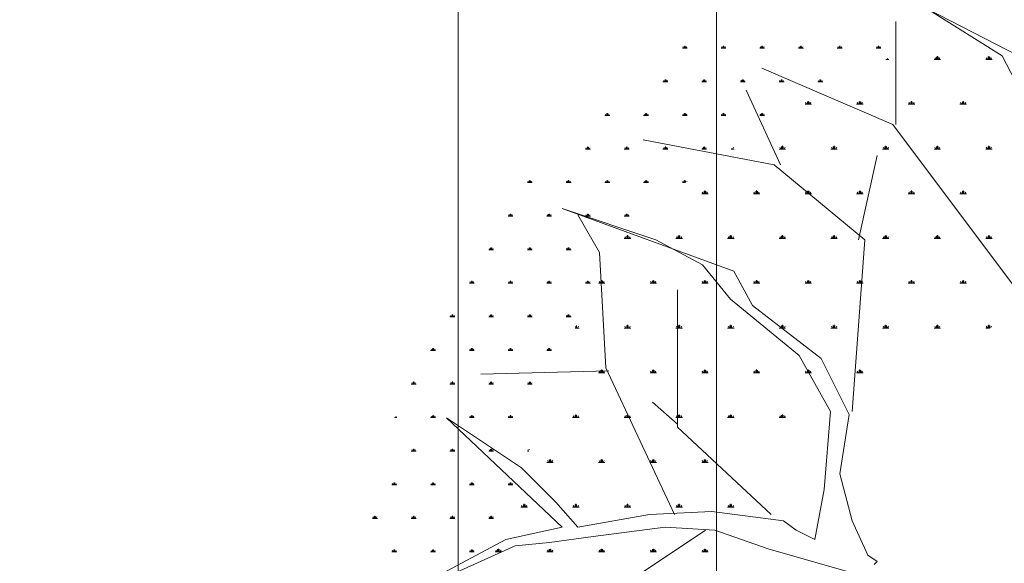
# Model space of a CAD drawing. Units: millimetres. Extents: x 2641 to 3372, y 920 to 1863.
# Drawn here: x 2661 to 2662, y 963 to 963 of the extents above; entities that cross this region are included whole.
import ezdxf

# ---------------------------------------------------------------- set-up
doc = ezdxf.new("R2010")
doc.units = ezdxf.units.MM
doc.layers.add('COTAS', color=115, linetype='Continuous', lineweight=5)
doc.layers.add('muebles', color=140, linetype='Continuous', lineweight=15)
doc.styles.add('Estilo2', font='supef___.ttf', dxfattribs={"height": 0.1})
doc.dimstyles.new('Copia de cel1', dxfattribs={"dimtxt": 0.1, "dimasz": 0.1, "dimexe": 0, "dimexo": 0, "dimgap": 0.05, "dimtad": 1, "dimtxsty": 'Estilo2', "dimblk": 'OBLIQUE', "dimcen": 0, "dimclrd": 256, "dimclre": 256, "dimclrt": 256, "dimadec": 0, "dimazin": 0, "dimtfac": 1, "dimtmove": 0, "dimatfit": 3, "dimfxl": 1, "dimlwd": -1, "dimlwe": -1, "dimarcsym": 1})

# ---------------------------------------------------------------- blocks, each defined once
blk = doc.blocks.new('*X25')
at = {"color": 0}
for p, q in [((-0.15739, 0.48497), (-0.155, 0.48497)), ((-0.15687, 0.48497), (-0.15687, 0.48521)), ((-0.15625, 0.48497), (-0.15585, 0.48567)), ((-0.12, 0.48497), (-0.115, 0.48497)), ((-0.11875, 0.48497), (-0.11955, 0.48636)), ((-0.11812, 0.48497), (-0.11812, 0.48697)), ((-0.1175, 0.48497), (-0.1175, 0.48747)), ((-0.11688, 0.48497), (-0.11688, 0.48697)), ((-0.11625, 0.48497), (-0.11545, 0.48636)), ((-0.08, 0.48497), (-0.075, 0.48497)), ((-0.07875, 0.48497), (-0.07955, 0.48636)), ((-0.07812, 0.48497), (-0.07812, 0.48697)), ((-0.0775, 0.48497), (-0.0775, 0.48747)), ((-0.07687, 0.48497), (-0.07687, 0.48697)), ((-0.07625, 0.48497), (-0.07545, 0.48636)), ((-0.22, 0.45033), (-0.215, 0.45033)), ((-0.21875, 0.45033), (-0.21955, 0.45172)), ((-0.21813, 0.45033), (-0.21813, 0.45233)), ((-0.2175, 0.45033), (-0.2175, 0.45283)), ((-0.21688, 0.45033), (-0.21688, 0.45233)), ((-0.21625, 0.45033), (-0.21545, 0.45172)), ((-0.18, 0.45033), (-0.175, 0.45033)), ((-0.17875, 0.45033), (-0.17955, 0.45172)), ((-0.17813, 0.45033), (-0.17813, 0.45233)), ((-0.1775, 0.45033), (-0.1775, 0.45283)), ((-0.17688, 0.45033), (-0.17688, 0.45233)), ((-0.17625, 0.45033), (-0.17545, 0.45172)), ((-0.14, 0.45033), (-0.135, 0.45033)), ((-0.13875, 0.45033), (-0.13955, 0.45172)), ((-0.13812, 0.45033), (-0.13812, 0.45233)), ((-0.1375, 0.45033), (-0.1375, 0.45283)), ((-0.13687, 0.45033), (-0.13687, 0.45233)), ((-0.13625, 0.45033), (-0.13545, 0.45172)), ((-0.1, 0.45033), (-0.095, 0.45033)), ((-0.09875, 0.45033), (-0.09955, 0.45172)), ((-0.09813, 0.45033), (-0.09813, 0.45233)), ((-0.0975, 0.45033), (-0.0975, 0.45283)), ((-0.09688, 0.45033), (-0.09688, 0.45233)), ((-0.09625, 0.45033), (-0.09545, 0.45172)), ((-0.27731, 0.41569), (-0.275, 0.41569)), ((-0.27687, 0.41569), (-0.27687, 0.41601)), ((-0.27625, 0.41569), (-0.27548, 0.41703)), ((-0.24, 0.41569), (-0.235, 0.41569)), ((-0.23875, 0.41569), (-0.23955, 0.41708)), ((-0.23813, 0.41569), (-0.23813, 0.41769)), ((-0.2375, 0.41569), (-0.2375, 0.41819)), ((-0.23688, 0.41569), (-0.23688, 0.41769)), ((-0.23625, 0.41569), (-0.23545, 0.41708)), ((-0.2, 0.41569), (-0.195, 0.41569)), ((-0.19875, 0.41569), (-0.19955, 0.41708)), ((-0.19812, 0.41569), (-0.19812, 0.41769)), ((-0.1975, 0.41569), (-0.1975, 0.41819)), ((-0.19687, 0.41569), (-0.19687, 0.41769)), ((-0.19625, 0.41569), (-0.19545, 0.41708)), ((-0.16, 0.41569), (-0.155, 0.41569)), ((-0.15875, 0.41569), (-0.15955, 0.41708)), ((-0.15812, 0.41569), (-0.15812, 0.41769)), ((-0.1575, 0.41569), (-0.1575, 0.41819)), ((-0.15687, 0.41569), (-0.15687, 0.41769)), ((-0.15625, 0.41569), (-0.15545, 0.41708)), ((-0.12, 0.41569), (-0.115, 0.41569)), ((-0.11875, 0.41569), (-0.11955, 0.41708)), ((-0.11812, 0.41569), (-0.11812, 0.41769)), ((-0.1175, 0.41569), (-0.1175, 0.41819)), ((-0.11688, 0.41569), (-0.11688, 0.41769)), ((-0.11625, 0.41569), (-0.11545, 0.41708)), ((-0.08, 0.41569), (-0.075, 0.41569)), ((-0.07875, 0.41569), (-0.07955, 0.41708)), ((-0.07812, 0.41569), (-0.07812, 0.41769)), ((-0.0775, 0.41569), (-0.0775, 0.41819)), ((-0.07687, 0.41569), (-0.07687, 0.41769)), ((-0.07625, 0.41569), (-0.07545, 0.41708)), ((-0.29875, 0.38105), (-0.29955, 0.38244)), ((-0.29812, 0.38105), (-0.29812, 0.38305)), ((-0.2975, 0.38105), (-0.2975, 0.38355)), ((-0.29688, 0.38105), (-0.29688, 0.38305)), ((-0.29625, 0.38105), (-0.29545, 0.38244)), ((-0.25875, 0.38105), (-0.25955, 0.38244)), ((-0.25812, 0.38105), (-0.25812, 0.38305)), ((-0.2575, 0.38105), (-0.2575, 0.38355)), ((-0.25688, 0.38105), (-0.25688, 0.38305)), ((-0.25625, 0.38105), (-0.25545, 0.38244)), ((-0.21875, 0.38105), (-0.21955, 0.38244)), ((-0.21813, 0.38105), (-0.21813, 0.38305)), ((-0.2175, 0.38105), (-0.2175, 0.38355)), ((-0.21688, 0.38105), (-0.21688, 0.38305)), ((-0.21625, 0.38105), (-0.21545, 0.38244)), ((-0.17875, 0.38105), (-0.17955, 0.38244)), ((-0.17813, 0.38105), (-0.17813, 0.38305)), ((-0.1775, 0.38105), (-0.1775, 0.38355)), ((-0.17688, 0.38105), (-0.17688, 0.38305)), ((-0.17625, 0.38105), (-0.17545, 0.38244)), ((-0.13875, 0.38105), (-0.13955, 0.38244)), ((-0.13812, 0.38105), (-0.13812, 0.38305)), ((-0.1375, 0.38105), (-0.1375, 0.38355)), ((-0.13687, 0.38105), (-0.13687, 0.38305)), ((-0.13625, 0.38105), (-0.13545, 0.38244)), ((-0.09875, 0.38105), (-0.09955, 0.38244)), ((-0.09813, 0.38105), (-0.09813, 0.38305)), ((-0.0975, 0.38105), (-0.0975, 0.38355)), ((-0.09688, 0.38105), (-0.09688, 0.38305)), ((-0.09625, 0.38105), (-0.09545, 0.38244)), ((-0.3, 0.38105), (-0.295, 0.38105)), ((-0.26, 0.38105), (-0.255, 0.38105)), ((-0.22, 0.38105), (-0.215, 0.38105)), ((-0.18, 0.38105), (-0.175, 0.38105)), ((-0.14, 0.38105), (-0.135, 0.38105)), ((-0.1, 0.38105), (-0.095, 0.38105)), ((-0.36, 0.34641), (-0.355, 0.34641)), ((-0.35875, 0.34641), (-0.35955, 0.3478)), ((-0.35813, 0.34641), (-0.35813, 0.34841)), ((-0.3575, 0.34641), (-0.3575, 0.34891)), ((-0.35687, 0.34641), (-0.35687, 0.34841)), ((-0.35625, 0.34641), (-0.35545, 0.3478)), ((-0.32, 0.34641), (-0.315, 0.34641)), ((-0.31875, 0.34641), (-0.31955, 0.3478)), ((-0.31812, 0.34641), (-0.31812, 0.34841)), ((-0.3175, 0.34641), (-0.3175, 0.34891)), ((-0.31688, 0.34641), (-0.31688, 0.34841)), ((-0.31625, 0.34641), (-0.31545, 0.3478)), ((-0.28, 0.34641), (-0.275, 0.34641)), ((-0.27875, 0.34641), (-0.27955, 0.3478)), ((-0.27813, 0.34641), (-0.27813, 0.34841)), ((-0.2775, 0.34641), (-0.2775, 0.34891)), ((-0.27687, 0.34641), (-0.27687, 0.34841)), ((-0.27625, 0.34641), (-0.27545, 0.3478)), ((-0.24, 0.34641), (-0.235, 0.34641)), ((-0.23875, 0.34641), (-0.23955, 0.3478)), ((-0.23813, 0.34641), (-0.23813, 0.34841)), ((-0.2375, 0.34641), (-0.2375, 0.34891)), ((-0.23688, 0.34641), (-0.23688, 0.34841)), ((-0.23625, 0.34641), (-0.23545, 0.3478)), ((-0.2, 0.34641), (-0.195, 0.34641)), ((-0.19875, 0.34641), (-0.19955, 0.3478)), ((-0.19812, 0.34641), (-0.19812, 0.34841)), ((-0.1975, 0.34641), (-0.1975, 0.34891)), ((-0.19687, 0.34641), (-0.19687, 0.34841)), ((-0.19625, 0.34641), (-0.19545, 0.3478)), ((-0.16, 0.34641), (-0.155, 0.34641)), ((-0.15875, 0.34641), (-0.15955, 0.3478)), ((-0.15812, 0.34641), (-0.15812, 0.34841)), ((-0.1575, 0.34641), (-0.1575, 0.34891)), ((-0.15687, 0.34641), (-0.15687, 0.34841)), ((-0.15625, 0.34641), (-0.15545, 0.3478)), ((-0.12, 0.34641), (-0.115, 0.34641)), ((-0.11875, 0.34641), (-0.11955, 0.3478)), ((-0.11812, 0.34641), (-0.11812, 0.34841)), ((-0.1175, 0.34641), (-0.1175, 0.34891)), ((-0.11688, 0.34641), (-0.11688, 0.34841)), ((-0.11625, 0.34641), (-0.11545, 0.3478)), ((-0.08, 0.34641), (-0.075, 0.34641)), ((-0.07875, 0.34641), (-0.07955, 0.3478)), ((-0.07812, 0.34641), (-0.07812, 0.34841)), ((-0.0775, 0.34641), (-0.0775, 0.34891)), ((-0.07687, 0.34641), (-0.07687, 0.34841)), ((-0.07625, 0.34641), (-0.07545, 0.3478)), ((-0.37875, 0.31177), (-0.37955, 0.31315)), ((-0.37812, 0.31177), (-0.37812, 0.31377)), ((-0.3775, 0.31177), (-0.3775, 0.31427)), ((-0.37688, 0.31177), (-0.37688, 0.31377)), ((-0.37625, 0.31177), (-0.37545, 0.31315)), ((-0.33875, 0.31177), (-0.33955, 0.31315)), ((-0.33813, 0.31177), (-0.33813, 0.31377)), ((-0.3375, 0.31177), (-0.3375, 0.31427)), ((-0.33687, 0.31177), (-0.33687, 0.31377)), ((-0.33625, 0.31177), (-0.33545, 0.31315)), ((-0.29875, 0.31177), (-0.29955, 0.31315)), ((-0.29812, 0.31177), (-0.29812, 0.31377)), ((-0.2975, 0.31177), (-0.2975, 0.31427)), ((-0.29688, 0.31177), (-0.29688, 0.31377)), ((-0.29625, 0.31177), (-0.29545, 0.31315)), ((-0.25875, 0.31177), (-0.25955, 0.31315)), ((-0.25812, 0.31177), (-0.25812, 0.31377)), ((-0.2575, 0.31177), (-0.2575, 0.31427)), ((-0.25688, 0.31177), (-0.25688, 0.31377)), ((-0.25625, 0.31177), (-0.25545, 0.31315)), ((-0.21875, 0.31177), (-0.21955, 0.31315)), ((-0.21813, 0.31177), (-0.21813, 0.31377)), ((-0.2175, 0.31177), (-0.2175, 0.31427)), ((-0.21688, 0.31177), (-0.21688, 0.31377)), ((-0.21625, 0.31177), (-0.21545, 0.31315)), ((-0.17875, 0.31177), (-0.17955, 0.31315)), ((-0.17813, 0.31177), (-0.17813, 0.31377)), ((-0.1775, 0.31177), (-0.1775, 0.31427)), ((-0.17688, 0.31177), (-0.17688, 0.31377)), ((-0.17625, 0.31177), (-0.17545, 0.31315)), ((-0.13875, 0.31177), (-0.13955, 0.31315)), ((-0.13812, 0.31177), (-0.13812, 0.31377)), ((-0.1375, 0.31177), (-0.1375, 0.31427)), ((-0.13687, 0.31177), (-0.13687, 0.31377)), ((-0.13625, 0.31177), (-0.13545, 0.31315)), ((-0.09875, 0.31177), (-0.09955, 0.31315)), ((-0.09813, 0.31177), (-0.09813, 0.31377)), ((-0.0975, 0.31177), (-0.0975, 0.31427)), ((-0.09688, 0.31177), (-0.09688, 0.31377)), ((-0.09625, 0.31177), (-0.09545, 0.31315)), ((-0.38, 0.31177), (-0.375, 0.31177)), ((-0.34, 0.31177), (-0.335, 0.31177)), ((-0.3, 0.31177), (-0.295, 0.31177)), ((-0.26, 0.31177), (-0.255, 0.31177)), ((-0.22, 0.31177), (-0.215, 0.31177)), ((-0.18, 0.31177), (-0.175, 0.31177)), ((-0.14, 0.31177), (-0.135, 0.31177)), ((-0.1, 0.31177), (-0.095, 0.31177)), ((-0.39811, 0.27713), (-0.395, 0.27713)), ((-0.3975, 0.27713), (-0.3975, 0.27874)), ((-0.39687, 0.27713), (-0.39687, 0.27913)), ((-0.39625, 0.27713), (-0.39545, 0.27851)), ((-0.36, 0.27713), (-0.355, 0.27713)), ((-0.35875, 0.27713), (-0.35955, 0.27851)), ((-0.35813, 0.27713), (-0.35813, 0.27913)), ((-0.3575, 0.27713), (-0.3575, 0.27963)), ((-0.35687, 0.27713), (-0.35687, 0.27913)), ((-0.35625, 0.27713), (-0.35545, 0.27851)), ((-0.32, 0.27713), (-0.315, 0.27713)), ((-0.31875, 0.27713), (-0.31955, 0.27851)), ((-0.31812, 0.27713), (-0.31812, 0.27913)), ((-0.3175, 0.27713), (-0.3175, 0.27963)), ((-0.31688, 0.27713), (-0.31688, 0.27913)), ((-0.31625, 0.27713), (-0.31545, 0.27851)), ((-0.28, 0.27713), (-0.275, 0.27713)), ((-0.27875, 0.27713), (-0.27955, 0.27851)), ((-0.27813, 0.27713), (-0.27813, 0.27913)), ((-0.2775, 0.27713), (-0.2775, 0.27963)), ((-0.27687, 0.27713), (-0.27687, 0.27913)), ((-0.27625, 0.27713), (-0.27545, 0.27851)), ((-0.24, 0.27713), (-0.235, 0.27713)), ((-0.23875, 0.27713), (-0.23955, 0.27851)), ((-0.23813, 0.27713), (-0.23813, 0.27913)), ((-0.2375, 0.27713), (-0.2375, 0.27963)), ((-0.23688, 0.27713), (-0.23688, 0.27913)), ((-0.23625, 0.27713), (-0.23545, 0.27851)), ((-0.2, 0.27713), (-0.195, 0.27713)), ((-0.19875, 0.27713), (-0.19955, 0.27851)), ((-0.19812, 0.27713), (-0.19812, 0.27913)), ((-0.1975, 0.27713), (-0.1975, 0.27963)), ((-0.19687, 0.27713), (-0.19687, 0.27913)), ((-0.19625, 0.27713), (-0.19545, 0.27851)), ((-0.16, 0.27713), (-0.155, 0.27713)), ((-0.15875, 0.27713), (-0.15955, 0.27851)), ((-0.15812, 0.27713), (-0.15812, 0.27913)), ((-0.1575, 0.27713), (-0.1575, 0.27963)), ((-0.15687, 0.27713), (-0.15687, 0.27913)), ((-0.15625, 0.27713), (-0.15545, 0.27851)), ((-0.12, 0.27713), (-0.115, 0.27713)), ((-0.11875, 0.27713), (-0.11955, 0.27851)), ((-0.11812, 0.27713), (-0.11812, 0.27913)), ((-0.1175, 0.27713), (-0.1175, 0.27963)), ((-0.11688, 0.27713), (-0.11688, 0.27913)), ((-0.11625, 0.27713), (-0.11545, 0.27851)), ((-0.08, 0.27713), (-0.07698, 0.27713)), ((-0.07875, 0.27713), (-0.07955, 0.27851)), ((-0.07812, 0.27713), (-0.07812, 0.27913)), ((-0.0775, 0.27713), (-0.0775, 0.27963)), ((-0.07687, 0.27718), (-0.07687, 0.27913)), ((-0.07597, 0.27761), (-0.07545, 0.27851)), ((-0.37812, 0.24249), (-0.37812, 0.24449)), ((-0.3775, 0.24249), (-0.3775, 0.24499)), ((-0.37688, 0.24249), (-0.37688, 0.24449)), ((-0.33813, 0.24249), (-0.33813, 0.24449)), ((-0.3375, 0.24249), (-0.3375, 0.24499)), ((-0.33687, 0.24249), (-0.33687, 0.24449)), ((-0.29812, 0.24249), (-0.29812, 0.24449)), ((-0.2975, 0.24249), (-0.2975, 0.24499)), ((-0.29688, 0.24249), (-0.29688, 0.24449)), ((-0.25812, 0.24249), (-0.25812, 0.24449)), ((-0.2575, 0.24249), (-0.2575, 0.24499)), ((-0.25688, 0.24249), (-0.25688, 0.24449)), ((-0.21813, 0.24249), (-0.21813, 0.24449)), ((-0.2175, 0.24249), (-0.2175, 0.24499)), ((-0.21688, 0.24249), (-0.21688, 0.24449)), ((-0.17813, 0.24249), (-0.17813, 0.24449)), ((-0.1775, 0.24249), (-0.1775, 0.24499)), ((-0.17688, 0.24249), (-0.17688, 0.24449)), ((-0.38, 0.24249), (-0.375, 0.24249)), ((-0.37875, 0.24249), (-0.37955, 0.24387)), ((-0.37625, 0.24249), (-0.37545, 0.24387)), ((-0.34, 0.24249), (-0.335, 0.24249)), ((-0.33875, 0.24249), (-0.33955, 0.24387)), ((-0.33625, 0.24249), (-0.33545, 0.24387)), ((-0.3, 0.24249), (-0.295, 0.24249)), ((-0.29875, 0.24249), (-0.29955, 0.24387)), ((-0.29625, 0.24249), (-0.29545, 0.24387)), ((-0.26, 0.24249), (-0.255, 0.24249)), ((-0.25875, 0.24249), (-0.25955, 0.24387)), ((-0.25625, 0.24249), (-0.25545, 0.24387)), ((-0.22, 0.24249), (-0.215, 0.24249)), ((-0.21875, 0.24249), (-0.21955, 0.24387)), ((-0.21625, 0.24249), (-0.21545, 0.24387)), ((-0.18, 0.24249), (-0.175, 0.24249)), ((-0.17875, 0.24249), (-0.17955, 0.24387)), ((-0.17625, 0.24249), (-0.17545, 0.24387)), ((-0.4, 0.20785), (-0.395, 0.20785)), ((-0.39875, 0.20785), (-0.39955, 0.20923)), ((-0.39813, 0.20785), (-0.39813, 0.20985)), ((-0.3975, 0.20785), (-0.3975, 0.21035)), ((-0.39687, 0.20785), (-0.39687, 0.20985)), ((-0.39625, 0.20785), (-0.39545, 0.20923)), ((-0.36, 0.20785), (-0.355, 0.20785)), ((-0.35875, 0.20785), (-0.35955, 0.20923)), ((-0.35813, 0.20785), (-0.35813, 0.20985)), ((-0.3575, 0.20785), (-0.3575, 0.21035)), ((-0.35687, 0.20785), (-0.35687, 0.20985)), ((-0.35625, 0.20785), (-0.35545, 0.20923)), ((-0.32, 0.20785), (-0.315, 0.20785)), ((-0.31875, 0.20785), (-0.31955, 0.20923)), ((-0.31812, 0.20785), (-0.31812, 0.20985)), ((-0.3175, 0.20785), (-0.3175, 0.21035)), ((-0.31688, 0.20785), (-0.31688, 0.20985)), ((-0.31625, 0.20785), (-0.31545, 0.20923)), ((-0.28, 0.20785), (-0.275, 0.20785)), ((-0.27875, 0.20785), (-0.27955, 0.20923)), ((-0.27813, 0.20785), (-0.27813, 0.20985)), ((-0.2775, 0.20785), (-0.2775, 0.21035)), ((-0.27687, 0.20785), (-0.27687, 0.20985)), ((-0.27625, 0.20785), (-0.27545, 0.20923)), ((-0.24, 0.20785), (-0.235, 0.20785)), ((-0.23875, 0.20785), (-0.23955, 0.20923)), ((-0.23813, 0.20785), (-0.23813, 0.20985)), ((-0.2375, 0.20785), (-0.2375, 0.21035)), ((-0.23688, 0.20785), (-0.23688, 0.20985)), ((-0.23625, 0.20785), (-0.23545, 0.20923)), ((-0.4175, 0.17321), (-0.4175, 0.17571)), ((-0.3775, 0.17321), (-0.3775, 0.17571)), ((-0.3375, 0.17321), (-0.3375, 0.17571)), ((-0.2975, 0.17321), (-0.2975, 0.17571)), ((-0.42, 0.17321), (-0.415, 0.17321)), ((-0.41875, 0.17321), (-0.41955, 0.17459)), ((-0.41813, 0.17321), (-0.41813, 0.17521)), ((-0.41687, 0.17321), (-0.41687, 0.17521)), ((-0.41625, 0.17321), (-0.41545, 0.17459)), ((-0.38, 0.17321), (-0.375, 0.17321)), ((-0.37875, 0.17321), (-0.37955, 0.17459)), ((-0.37812, 0.17321), (-0.37812, 0.17521)), ((-0.37688, 0.17321), (-0.37688, 0.17521)), ((-0.37625, 0.17321), (-0.37545, 0.17459)), ((-0.34, 0.17321), (-0.335, 0.17321)), ((-0.33875, 0.17321), (-0.33955, 0.17459)), ((-0.33813, 0.17321), (-0.33813, 0.17521)), ((-0.33687, 0.17321), (-0.33687, 0.17521)), ((-0.33625, 0.17321), (-0.33545, 0.17459)), ((-0.3, 0.17321), (-0.295, 0.17321)), ((-0.29875, 0.17321), (-0.29955, 0.17459)), ((-0.29812, 0.17321), (-0.29812, 0.17521)), ((-0.29688, 0.17321), (-0.29688, 0.17521)), ((-0.29625, 0.17321), (-0.29545, 0.17459)), ((-0.44, 0.13856), (-0.435, 0.13856)), ((-0.43875, 0.13856), (-0.43955, 0.13995)), ((-0.43812, 0.13856), (-0.43812, 0.14056)), ((-0.4375, 0.13856), (-0.4375, 0.14106)), ((-0.43688, 0.13856), (-0.43688, 0.14056)), ((-0.43625, 0.13856), (-0.43545, 0.13995)), ((-0.4, 0.13856), (-0.395, 0.13856)), ((-0.39875, 0.13856), (-0.39955, 0.13995)), ((-0.39813, 0.13856), (-0.39813, 0.14056)), ((-0.3975, 0.13856), (-0.3975, 0.14106)), ((-0.39687, 0.13856), (-0.39687, 0.14056)), ((-0.39625, 0.13856), (-0.39545, 0.13995)), ((-0.36, 0.13856), (-0.355, 0.13856)), ((-0.35875, 0.13856), (-0.35955, 0.13995)), ((-0.35813, 0.13856), (-0.35813, 0.14056)), ((-0.3575, 0.13856), (-0.3575, 0.14106)), ((-0.35687, 0.13856), (-0.35687, 0.14056)), ((-0.35625, 0.13856), (-0.35545, 0.13995)), ((-0.32, 0.13856), (-0.315, 0.13856)), ((-0.31875, 0.13856), (-0.31955, 0.13995)), ((-0.31812, 0.13856), (-0.31812, 0.14056)), ((-0.3175, 0.13856), (-0.3175, 0.14106)), ((-0.31688, 0.13856), (-0.31688, 0.14056)), ((-0.31625, 0.13856), (-0.31545, 0.13995)), ((-0.28, 0.13856), (-0.275, 0.13856)), ((-0.27875, 0.13856), (-0.27955, 0.13995)), ((-0.27813, 0.13856), (-0.27813, 0.14056)), ((-0.2775, 0.13856), (-0.2775, 0.14106)), ((-0.27687, 0.13856), (-0.27687, 0.14056)), ((-0.27625, 0.13856), (-0.27545, 0.13995)), ((-0.46, 0.10392), (-0.455, 0.10392)), ((-0.45875, 0.10392), (-0.45955, 0.10531)), ((-0.45813, 0.10392), (-0.45813, 0.10592)), ((-0.4575, 0.10392), (-0.4575, 0.10642)), ((-0.45687, 0.10392), (-0.45687, 0.10592)), ((-0.45625, 0.10392), (-0.45545, 0.10531)), ((-0.42, 0.10392), (-0.415, 0.10392)), ((-0.41875, 0.10392), (-0.41955, 0.10531)), ((-0.41813, 0.10392), (-0.41813, 0.10592)), ((-0.4175, 0.10392), (-0.4175, 0.10642)), ((-0.41687, 0.10392), (-0.41687, 0.10592)), ((-0.41625, 0.10392), (-0.41545, 0.10531)), ((-0.38, 0.10392), (-0.375, 0.10392)), ((-0.37875, 0.10392), (-0.37955, 0.10531)), ((-0.37812, 0.10392), (-0.37812, 0.10592)), ((-0.3775, 0.10392), (-0.3775, 0.10642)), ((-0.37688, 0.10392), (-0.37688, 0.10592)), ((-0.37625, 0.10392), (-0.37545, 0.10531)), ((-0.34, 0.10392), (-0.335, 0.10392)), ((-0.33875, 0.10392), (-0.33955, 0.10531)), ((-0.33813, 0.10392), (-0.33813, 0.10592)), ((-0.3375, 0.10392), (-0.3375, 0.10642)), ((-0.33687, 0.10392), (-0.33687, 0.10592)), ((-0.33625, 0.10392), (-0.33545, 0.10531)), ((-0.3, 0.10392), (-0.295, 0.10392)), ((-0.29875, 0.10392), (-0.29955, 0.10531)), ((-0.29812, 0.10392), (-0.29812, 0.10592)), ((-0.2975, 0.10392), (-0.2975, 0.10642)), ((-0.29688, 0.10392), (-0.29688, 0.10592)), ((-0.29625, 0.10392), (-0.29545, 0.10531))]:
    blk.add_line(p, q, dxfattribs=at)
blk = doc.blocks.new('*X26')
at = {"color": 0}
for p, q in [((-0.315, 0.49363), (-0.31125, 0.49363)), ((-0.31406, 0.49363), (-0.31466, 0.49467)), ((-0.31359, 0.49363), (-0.31359, 0.49513)), ((-0.31312, 0.49363), (-0.31312, 0.49551)), ((-0.31266, 0.49363), (-0.31266, 0.49513)), ((-0.31219, 0.49363), (-0.31159, 0.49467)), ((-0.285, 0.49363), (-0.28125, 0.49363)), ((-0.28406, 0.49363), (-0.28466, 0.49467)), ((-0.28359, 0.49363), (-0.28359, 0.49513)), ((-0.28313, 0.49363), (-0.28313, 0.49551)), ((-0.28266, 0.49363), (-0.28266, 0.49513)), ((-0.28219, 0.49363), (-0.28159, 0.49467)), ((-0.255, 0.49363), (-0.25125, 0.49363)), ((-0.25406, 0.49363), (-0.25466, 0.49467)), ((-0.25359, 0.49363), (-0.25359, 0.49513)), ((-0.25312, 0.49363), (-0.25312, 0.49551)), ((-0.25266, 0.49363), (-0.25266, 0.49513)), ((-0.25219, 0.49363), (-0.25159, 0.49467)), ((-0.225, 0.49363), (-0.22125, 0.49363)), ((-0.22406, 0.49363), (-0.22466, 0.49467)), ((-0.22359, 0.49363), (-0.22359, 0.49513)), ((-0.22312, 0.49363), (-0.22312, 0.49551)), ((-0.22266, 0.49363), (-0.22266, 0.49513)), ((-0.22219, 0.49363), (-0.22159, 0.49467)), ((-0.195, 0.49363), (-0.19125, 0.49363)), ((-0.19406, 0.49363), (-0.19466, 0.49467)), ((-0.19359, 0.49363), (-0.19359, 0.49513)), ((-0.19312, 0.49363), (-0.19312, 0.49551)), ((-0.19266, 0.49363), (-0.19266, 0.49513)), ((-0.19219, 0.49363), (-0.19159, 0.49467)), ((-0.165, 0.49363), (-0.16125, 0.49363)), ((-0.16406, 0.49363), (-0.16466, 0.49467)), ((-0.16359, 0.49363), (-0.16359, 0.49513)), ((-0.16312, 0.49363), (-0.16312, 0.49551)), ((-0.16266, 0.49363), (-0.16266, 0.49513)), ((-0.16219, 0.49363), (-0.16159, 0.49467)), ((-0.33, 0.46765), (-0.32625, 0.46765)), ((-0.32906, 0.46765), (-0.32966, 0.46869)), ((-0.32859, 0.46765), (-0.32859, 0.46915)), ((-0.32812, 0.46765), (-0.32812, 0.46953)), ((-0.32766, 0.46765), (-0.32766, 0.46915)), ((-0.32719, 0.46765), (-0.32659, 0.46869)), ((-0.3, 0.46765), (-0.29625, 0.46765)), ((-0.29906, 0.46765), (-0.29966, 0.46869)), ((-0.29859, 0.46765), (-0.29859, 0.46915)), ((-0.29812, 0.46765), (-0.29812, 0.46953)), ((-0.29766, 0.46765), (-0.29766, 0.46915)), ((-0.29719, 0.46765), (-0.29659, 0.46869)), ((-0.27, 0.46765), (-0.26625, 0.46765)), ((-0.26906, 0.46765), (-0.26966, 0.46869)), ((-0.26859, 0.46765), (-0.26859, 0.46915)), ((-0.26813, 0.46765), (-0.26813, 0.46953)), ((-0.26766, 0.46765), (-0.26766, 0.46915)), ((-0.26719, 0.46765), (-0.26659, 0.46869)), ((-0.24, 0.46765), (-0.23625, 0.46765)), ((-0.23906, 0.46765), (-0.23966, 0.46869)), ((-0.23859, 0.46765), (-0.23859, 0.46915)), ((-0.23813, 0.46765), (-0.23813, 0.46953)), ((-0.23766, 0.46765), (-0.23766, 0.46915)), ((-0.23719, 0.46765), (-0.23659, 0.46869)), ((-0.21, 0.46765), (-0.20625, 0.46765)), ((-0.20906, 0.46765), (-0.20966, 0.46869)), ((-0.20859, 0.46765), (-0.20859, 0.46915)), ((-0.20813, 0.46765), (-0.20813, 0.46953)), ((-0.20766, 0.46765), (-0.20766, 0.46915)), ((-0.20719, 0.46765), (-0.20659, 0.46869)), ((-0.37406, 0.44167), (-0.37466, 0.44271)), ((-0.37359, 0.44167), (-0.37359, 0.44317)), ((-0.37312, 0.44167), (-0.37312, 0.44355)), ((-0.37266, 0.44167), (-0.37266, 0.44317)), ((-0.37219, 0.44167), (-0.37159, 0.44271)), ((-0.34406, 0.44167), (-0.34466, 0.44271)), ((-0.34359, 0.44167), (-0.34359, 0.44317)), ((-0.34313, 0.44167), (-0.34313, 0.44355)), ((-0.34266, 0.44167), (-0.34266, 0.44317)), ((-0.34219, 0.44167), (-0.34159, 0.44271)), ((-0.31406, 0.44167), (-0.31466, 0.44271)), ((-0.31359, 0.44167), (-0.31359, 0.44317)), ((-0.31312, 0.44167), (-0.31312, 0.44355)), ((-0.31266, 0.44167), (-0.31266, 0.44317)), ((-0.31219, 0.44167), (-0.31159, 0.44271)), ((-0.28406, 0.44167), (-0.28466, 0.44271)), ((-0.28359, 0.44167), (-0.28359, 0.44317)), ((-0.28313, 0.44167), (-0.28313, 0.44355)), ((-0.28266, 0.44167), (-0.28266, 0.44317)), ((-0.28219, 0.44167), (-0.28159, 0.44271)), ((-0.25406, 0.44167), (-0.25466, 0.44271)), ((-0.25359, 0.44167), (-0.25359, 0.44317)), ((-0.25312, 0.44167), (-0.25312, 0.44355)), ((-0.25266, 0.44167), (-0.25266, 0.44317)), ((-0.25219, 0.44167), (-0.25159, 0.44271)), ((-0.375, 0.44167), (-0.37125, 0.44167)), ((-0.345, 0.44167), (-0.34125, 0.44167)), ((-0.315, 0.44167), (-0.31125, 0.44167)), ((-0.285, 0.44167), (-0.28125, 0.44167)), ((-0.255, 0.44167), (-0.25125, 0.44167)), ((-0.39, 0.41569), (-0.38625, 0.41569)), ((-0.38906, 0.41569), (-0.38966, 0.41673)), ((-0.38859, 0.41569), (-0.38859, 0.41719)), ((-0.38812, 0.41569), (-0.38812, 0.41757)), ((-0.38766, 0.41569), (-0.38766, 0.41719)), ((-0.38719, 0.41569), (-0.38659, 0.41673)), ((-0.36, 0.41569), (-0.35625, 0.41569)), ((-0.35906, 0.41569), (-0.35966, 0.41673)), ((-0.35859, 0.41569), (-0.35859, 0.41719)), ((-0.35813, 0.41569), (-0.35813, 0.41757)), ((-0.35766, 0.41569), (-0.35766, 0.41719)), ((-0.35719, 0.41569), (-0.35659, 0.41673)), ((-0.33, 0.41569), (-0.32625, 0.41569)), ((-0.32906, 0.41569), (-0.32966, 0.41673)), ((-0.32859, 0.41569), (-0.32859, 0.41719)), ((-0.32812, 0.41569), (-0.32812, 0.41757)), ((-0.32766, 0.41569), (-0.32766, 0.41719)), ((-0.32719, 0.41569), (-0.32659, 0.41673)), ((-0.3, 0.41569), (-0.29625, 0.41569)), ((-0.29906, 0.41569), (-0.29966, 0.41673)), ((-0.29859, 0.41569), (-0.29859, 0.41719)), ((-0.29812, 0.41569), (-0.29812, 0.41757)), ((-0.29766, 0.41569), (-0.29766, 0.41719)), ((-0.29719, 0.41569), (-0.29659, 0.41673)), ((-0.435, 0.38971), (-0.43125, 0.38971)), ((-0.43406, 0.38971), (-0.43466, 0.39075)), ((-0.43359, 0.38971), (-0.43359, 0.39121)), ((-0.43312, 0.38971), (-0.43312, 0.39159)), ((-0.43266, 0.38971), (-0.43266, 0.39121)), ((-0.43219, 0.38971), (-0.43159, 0.39075)), ((-0.405, 0.38971), (-0.40125, 0.38971)), ((-0.40406, 0.38971), (-0.40466, 0.39075)), ((-0.40359, 0.38971), (-0.40359, 0.39121)), ((-0.40313, 0.38971), (-0.40313, 0.39159)), ((-0.40266, 0.38971), (-0.40266, 0.39121)), ((-0.40219, 0.38971), (-0.40159, 0.39075)), ((-0.375, 0.38971), (-0.37125, 0.38971)), ((-0.37406, 0.38971), (-0.37466, 0.39075)), ((-0.37359, 0.38971), (-0.37359, 0.39121)), ((-0.37312, 0.38971), (-0.37312, 0.39159)), ((-0.37266, 0.38971), (-0.37266, 0.39121)), ((-0.37219, 0.38971), (-0.37159, 0.39075)), ((-0.345, 0.38971), (-0.34125, 0.38971)), ((-0.34406, 0.38971), (-0.34466, 0.39075)), ((-0.34359, 0.38971), (-0.34359, 0.39121)), ((-0.34313, 0.38971), (-0.34313, 0.39159)), ((-0.34266, 0.38971), (-0.34266, 0.39121)), ((-0.34219, 0.38971), (-0.34159, 0.39075)), ((-0.315, 0.38971), (-0.31294, 0.38971)), ((-0.31406, 0.38971), (-0.31466, 0.39075)), ((-0.31359, 0.38971), (-0.31359, 0.39121)), ((-0.31312, 0.38971), (-0.31312, 0.39159)), ((-0.31266, 0.38992), (-0.31266, 0.39121)), ((-0.31164, 0.39066), (-0.31159, 0.39075)), ((-0.45, 0.36373), (-0.44625, 0.36373)), ((-0.44906, 0.36373), (-0.44966, 0.36477)), ((-0.44859, 0.36373), (-0.44859, 0.36523)), ((-0.44812, 0.36373), (-0.44812, 0.36561)), ((-0.44766, 0.36373), (-0.44766, 0.36523)), ((-0.44719, 0.36373), (-0.44659, 0.36477)), ((-0.42, 0.36373), (-0.41625, 0.36373)), ((-0.41906, 0.36373), (-0.41966, 0.36477)), ((-0.41859, 0.36373), (-0.41859, 0.36523)), ((-0.41813, 0.36373), (-0.41813, 0.36561)), ((-0.41766, 0.36373), (-0.41766, 0.36523)), ((-0.41719, 0.36373), (-0.41659, 0.36477)), ((-0.39, 0.36373), (-0.38625, 0.36373)), ((-0.38906, 0.36373), (-0.38966, 0.36477)), ((-0.38859, 0.36373), (-0.38859, 0.36523)), ((-0.38812, 0.36373), (-0.38812, 0.36561)), ((-0.38766, 0.36373), (-0.38766, 0.36523)), ((-0.38719, 0.36373), (-0.38659, 0.36477)), ((-0.36, 0.36373), (-0.35625, 0.36373)), ((-0.35906, 0.36373), (-0.35966, 0.36477)), ((-0.35859, 0.36373), (-0.35859, 0.36523)), ((-0.35813, 0.36373), (-0.35813, 0.36561)), ((-0.35766, 0.36373), (-0.35766, 0.36523)), ((-0.35719, 0.36373), (-0.35659, 0.36477)), ((-0.465, 0.33775), (-0.46125, 0.33775)), ((-0.46406, 0.33775), (-0.46466, 0.33879)), ((-0.46359, 0.33775), (-0.46359, 0.33925)), ((-0.46313, 0.33775), (-0.46313, 0.33962)), ((-0.46266, 0.33775), (-0.46266, 0.33925)), ((-0.46219, 0.33775), (-0.46159, 0.33879)), ((-0.435, 0.33775), (-0.43125, 0.33775)), ((-0.43406, 0.33775), (-0.43466, 0.33879)), ((-0.43359, 0.33775), (-0.43359, 0.33925)), ((-0.43312, 0.33775), (-0.43312, 0.33962)), ((-0.43266, 0.33775), (-0.43266, 0.33925)), ((-0.43219, 0.33775), (-0.43159, 0.33879)), ((-0.405, 0.33775), (-0.40125, 0.33775)), ((-0.40406, 0.33775), (-0.40466, 0.33879)), ((-0.40359, 0.33775), (-0.40359, 0.33925)), ((-0.40313, 0.33775), (-0.40313, 0.33962)), ((-0.40266, 0.33775), (-0.40266, 0.33925)), ((-0.40219, 0.33775), (-0.40159, 0.33879)), ((-0.47906, 0.31177), (-0.47966, 0.31281)), ((-0.47859, 0.31177), (-0.47859, 0.31327)), ((-0.47813, 0.31177), (-0.47813, 0.31364)), ((-0.47766, 0.31177), (-0.47766, 0.31327)), ((-0.47719, 0.31177), (-0.47659, 0.31281)), ((-0.44906, 0.31177), (-0.44966, 0.31281)), ((-0.44859, 0.31177), (-0.44859, 0.31327)), ((-0.44812, 0.31177), (-0.44812, 0.31364)), ((-0.44766, 0.31177), (-0.44766, 0.31327)), ((-0.44719, 0.31177), (-0.44659, 0.31281)), ((-0.41906, 0.31177), (-0.41966, 0.31281)), ((-0.41859, 0.31177), (-0.41859, 0.31327)), ((-0.41813, 0.31177), (-0.41813, 0.31364)), ((-0.41766, 0.31177), (-0.41766, 0.31327)), ((-0.41719, 0.31177), (-0.41659, 0.31281)), ((-0.38906, 0.31177), (-0.38966, 0.31281)), ((-0.38859, 0.31177), (-0.38859, 0.31327)), ((-0.38812, 0.31177), (-0.38812, 0.31364)), ((-0.38766, 0.31177), (-0.38766, 0.31327)), ((-0.38719, 0.31177), (-0.38659, 0.31281)), ((-0.48, 0.31177), (-0.47625, 0.31177)), ((-0.45, 0.31177), (-0.44625, 0.31177)), ((-0.42, 0.31177), (-0.41625, 0.31177)), ((-0.39, 0.31177), (-0.38625, 0.31177)), ((-0.495, 0.28579), (-0.49125, 0.28579)), ((-0.49406, 0.28579), (-0.49466, 0.28683)), ((-0.49359, 0.28579), (-0.49359, 0.28729)), ((-0.49312, 0.28579), (-0.49312, 0.28766)), ((-0.49266, 0.28579), (-0.49266, 0.28729)), ((-0.49219, 0.28579), (-0.49159, 0.28683)), ((-0.465, 0.28579), (-0.46125, 0.28579)), ((-0.46406, 0.28579), (-0.46466, 0.28683)), ((-0.46359, 0.28579), (-0.46359, 0.28729)), ((-0.46313, 0.28579), (-0.46313, 0.28766)), ((-0.46266, 0.28579), (-0.46266, 0.28729)), ((-0.46219, 0.28579), (-0.46159, 0.28683)), ((-0.435, 0.28579), (-0.43125, 0.28579)), ((-0.43406, 0.28579), (-0.43466, 0.28683)), ((-0.43359, 0.28579), (-0.43359, 0.28729)), ((-0.43312, 0.28579), (-0.43312, 0.28766)), ((-0.43266, 0.28579), (-0.43266, 0.28729)), ((-0.43219, 0.28579), (-0.43159, 0.28683)), ((-0.405, 0.28579), (-0.40125, 0.28579)), ((-0.40406, 0.28579), (-0.40466, 0.28683)), ((-0.40359, 0.28579), (-0.40359, 0.28729)), ((-0.40313, 0.28579), (-0.40313, 0.28766)), ((-0.40266, 0.28579), (-0.40266, 0.28729)), ((-0.40219, 0.28579), (-0.40159, 0.28683)), ((-0.51, 0.25981), (-0.50625, 0.25981)), ((-0.50906, 0.25981), (-0.50966, 0.26085)), ((-0.50859, 0.25981), (-0.50859, 0.26131)), ((-0.50812, 0.25981), (-0.50812, 0.26168)), ((-0.50766, 0.25981), (-0.50766, 0.26131)), ((-0.50719, 0.25981), (-0.50659, 0.26085)), ((-0.48, 0.25981), (-0.47625, 0.25981)), ((-0.47906, 0.25981), (-0.47966, 0.26085)), ((-0.47859, 0.25981), (-0.47859, 0.26131)), ((-0.47813, 0.25981), (-0.47813, 0.26168)), ((-0.47766, 0.25981), (-0.47766, 0.26131)), ((-0.47719, 0.25981), (-0.47659, 0.26085)), ((-0.45, 0.25981), (-0.44625, 0.25981)), ((-0.44906, 0.25981), (-0.44966, 0.26085)), ((-0.44859, 0.25981), (-0.44859, 0.26131)), ((-0.44812, 0.25981), (-0.44812, 0.26168)), ((-0.44766, 0.25981), (-0.44766, 0.26131)), ((-0.44719, 0.25981), (-0.44659, 0.26085)), ((-0.42, 0.25981), (-0.41625, 0.25981)), ((-0.41906, 0.25981), (-0.41966, 0.26085)), ((-0.41859, 0.25981), (-0.41859, 0.26131)), ((-0.41813, 0.25981), (-0.41813, 0.26168)), ((-0.41766, 0.25981), (-0.41766, 0.26131)), ((-0.41719, 0.25981), (-0.41659, 0.26085)), ((-0.525, 0.23383), (-0.52125, 0.23383)), ((-0.52406, 0.23383), (-0.52466, 0.23487)), ((-0.52359, 0.23383), (-0.52359, 0.23533)), ((-0.52312, 0.23383), (-0.52312, 0.2357)), ((-0.52266, 0.23383), (-0.52266, 0.23533)), ((-0.52219, 0.23383), (-0.52159, 0.23487)), ((-0.495, 0.23383), (-0.49125, 0.23383)), ((-0.49406, 0.23383), (-0.49466, 0.23487)), ((-0.49359, 0.23383), (-0.49359, 0.23533)), ((-0.49312, 0.23383), (-0.49312, 0.2357)), ((-0.49266, 0.23383), (-0.49266, 0.23533)), ((-0.49219, 0.23383), (-0.49159, 0.23487)), ((-0.465, 0.23383), (-0.46125, 0.23383)), ((-0.46406, 0.23383), (-0.46466, 0.23487)), ((-0.46359, 0.23383), (-0.46359, 0.23533)), ((-0.46313, 0.23383), (-0.46313, 0.2357)), ((-0.46266, 0.23383), (-0.46266, 0.23533)), ((-0.46219, 0.23383), (-0.46159, 0.23487)), ((-0.435, 0.23383), (-0.43125, 0.23383)), ((-0.43406, 0.23383), (-0.43466, 0.23487)), ((-0.43359, 0.23383), (-0.43359, 0.23533)), ((-0.43312, 0.23383), (-0.43312, 0.2357)), ((-0.43266, 0.23383), (-0.43266, 0.23533)), ((-0.43219, 0.23383), (-0.43159, 0.23487)), ((-0.53774, 0.20785), (-0.53625, 0.20785)), ((-0.53766, 0.20785), (-0.53766, 0.2081)), ((-0.53719, 0.20785), (-0.53659, 0.20889)), ((-0.51, 0.20785), (-0.50625, 0.20785)), ((-0.50906, 0.20785), (-0.50966, 0.20889)), ((-0.50859, 0.20785), (-0.50859, 0.20935)), ((-0.50812, 0.20785), (-0.50812, 0.20972)), ((-0.50766, 0.20785), (-0.50766, 0.20935)), ((-0.50719, 0.20785), (-0.50659, 0.20889)), ((-0.48, 0.20785), (-0.47625, 0.20785)), ((-0.47906, 0.20785), (-0.47966, 0.20889)), ((-0.47859, 0.20785), (-0.47859, 0.20935)), ((-0.47813, 0.20785), (-0.47813, 0.20972)), ((-0.47766, 0.20785), (-0.47766, 0.20935)), ((-0.47719, 0.20785), (-0.47659, 0.20889)), ((-0.45, 0.20785), (-0.44625, 0.20785)), ((-0.44906, 0.20785), (-0.44966, 0.20889)), ((-0.44859, 0.20785), (-0.44859, 0.20935)), ((-0.44812, 0.20785), (-0.44812, 0.20972)), ((-0.44766, 0.20785), (-0.44766, 0.20935)), ((-0.44719, 0.20785), (-0.44659, 0.20889)), ((-0.52359, 0.18187), (-0.52359, 0.18337)), ((-0.52312, 0.18187), (-0.52312, 0.18374)), ((-0.52266, 0.18187), (-0.52266, 0.18337)), ((-0.49359, 0.18187), (-0.49359, 0.18337)), ((-0.49312, 0.18187), (-0.49312, 0.18374)), ((-0.49266, 0.18187), (-0.49266, 0.18337)), ((-0.46359, 0.18187), (-0.46359, 0.18337)), ((-0.46313, 0.18187), (-0.46313, 0.18374)), ((-0.46266, 0.18187), (-0.46266, 0.18337)), ((-0.43359, 0.18301), (-0.43359, 0.18337)), ((-0.525, 0.18187), (-0.52125, 0.18187)), ((-0.52406, 0.18187), (-0.52466, 0.1829)), ((-0.52219, 0.18187), (-0.52159, 0.1829)), ((-0.495, 0.18187), (-0.49125, 0.18187)), ((-0.49406, 0.18187), (-0.49466, 0.1829)), ((-0.49219, 0.18187), (-0.49159, 0.1829)), ((-0.465, 0.18187), (-0.46125, 0.18187)), ((-0.46406, 0.18187), (-0.46466, 0.1829)), ((-0.46219, 0.18187), (-0.46159, 0.1829)), ((-0.435, 0.18187), (-0.43403, 0.18187)), ((-0.43406, 0.18187), (-0.43466, 0.1829)), ((-0.54, 0.15588), (-0.53625, 0.15588)), ((-0.53906, 0.15588), (-0.53966, 0.15692)), ((-0.53859, 0.15588), (-0.53859, 0.15738)), ((-0.53812, 0.15588), (-0.53812, 0.15776)), ((-0.53766, 0.15588), (-0.53766, 0.15738)), ((-0.53719, 0.15588), (-0.53659, 0.15692)), ((-0.51, 0.15588), (-0.50625, 0.15588)), ((-0.50906, 0.15588), (-0.50966, 0.15692)), ((-0.50859, 0.15588), (-0.50859, 0.15738)), ((-0.50812, 0.15588), (-0.50812, 0.15776)), ((-0.50766, 0.15588), (-0.50766, 0.15738)), ((-0.50719, 0.15588), (-0.50659, 0.15692)), ((-0.48, 0.15588), (-0.47625, 0.15588)), ((-0.47906, 0.15588), (-0.47966, 0.15692)), ((-0.47859, 0.15588), (-0.47859, 0.15738)), ((-0.47813, 0.15588), (-0.47813, 0.15776)), ((-0.47766, 0.15588), (-0.47766, 0.15738)), ((-0.47719, 0.15588), (-0.47659, 0.15692)), ((-0.45, 0.15588), (-0.44625, 0.15588)), ((-0.44906, 0.15588), (-0.44966, 0.15692)), ((-0.44859, 0.15588), (-0.44859, 0.15738)), ((-0.44812, 0.15588), (-0.44812, 0.15776)), ((-0.44766, 0.15588), (-0.44766, 0.15738)), ((-0.44719, 0.15588), (-0.44659, 0.15692)), ((-0.555, 0.1299), (-0.55125, 0.1299)), ((-0.55406, 0.1299), (-0.55466, 0.13094)), ((-0.55359, 0.1299), (-0.55359, 0.1314)), ((-0.55312, 0.1299), (-0.55312, 0.13178)), ((-0.55266, 0.1299), (-0.55266, 0.1314)), ((-0.55219, 0.1299), (-0.55159, 0.13094)), ((-0.525, 0.1299), (-0.52125, 0.1299)), ((-0.52406, 0.1299), (-0.52466, 0.13094)), ((-0.52359, 0.1299), (-0.52359, 0.1314)), ((-0.52312, 0.1299), (-0.52312, 0.13178)), ((-0.52266, 0.1299), (-0.52266, 0.1314)), ((-0.52219, 0.1299), (-0.52159, 0.13094)), ((-0.495, 0.1299), (-0.49125, 0.1299)), ((-0.49406, 0.1299), (-0.49466, 0.13094)), ((-0.49359, 0.1299), (-0.49359, 0.1314)), ((-0.49312, 0.1299), (-0.49312, 0.13178)), ((-0.49266, 0.1299), (-0.49266, 0.1314)), ((-0.49219, 0.1299), (-0.49159, 0.13094)), ((-0.465, 0.1299), (-0.46125, 0.1299)), ((-0.46406, 0.1299), (-0.46466, 0.13094)), ((-0.46359, 0.1299), (-0.46359, 0.1314)), ((-0.46313, 0.1299), (-0.46313, 0.13178)), ((-0.46266, 0.1299), (-0.46266, 0.1314)), ((-0.46219, 0.1299), (-0.46159, 0.13094)), ((-0.54, 0.10392), (-0.53625, 0.10392)), ((-0.53906, 0.10392), (-0.53966, 0.10496)), ((-0.53859, 0.10392), (-0.53859, 0.10542)), ((-0.53812, 0.10392), (-0.53812, 0.1058)), ((-0.53766, 0.10392), (-0.53766, 0.10542)), ((-0.53719, 0.10392), (-0.53659, 0.10496)), ((-0.51, 0.10392), (-0.50625, 0.10392)), ((-0.50906, 0.10392), (-0.50966, 0.10496)), ((-0.50859, 0.10392), (-0.50859, 0.10542)), ((-0.50812, 0.10392), (-0.50812, 0.1058)), ((-0.50766, 0.10392), (-0.50766, 0.10542)), ((-0.50719, 0.10392), (-0.50659, 0.10496)), ((-0.48, 0.10392), (-0.47625, 0.10392)), ((-0.47906, 0.10392), (-0.47966, 0.10496)), ((-0.47859, 0.10392), (-0.47859, 0.10542)), ((-0.47813, 0.10392), (-0.47813, 0.1058)), ((-0.47766, 0.10392), (-0.47766, 0.10542)), ((-0.47719, 0.10392), (-0.47659, 0.10496))]:
    blk.add_line(p, q, dxfattribs=at)
blk = doc.blocks.new('*D361')
at = {"layer": 'COTAS', "transparency": 16777216}
for p, q in [((2653.86151, 965.93464), (2653.86151, 960.42817)), ((2661.51151, 965.93464), (2661.51151, 960.42817)), ((2653.86151, 960.42817), (2661.43151, 960.42817))]:
    blk.add_line(p, q, dxfattribs=at)
blk.add_solid([(2661.43151, 960.44151), (2661.43151, 960.41484), (2661.51151, 960.42817)], dxfattribs=at)
at = {"layer": 'Defpoints', "color": 0, "transparency": 16777216}
for p in [(2653.86151, 965.93464), (2661.51151, 965.93464), (2661.51151, 960.42817)]:
    blk.add_point(p, dxfattribs=at)
at = {"layer": 'COTAS', "transparency": 16777216, "insert": (2659.86291, 960.53889), "char_height": 0.1, "attachment_point": 5, "style": 'Estilo2'}
blk.add_mtext('7,65', dxfattribs=at)
blk = doc.blocks.new('_None')
blk = doc.blocks.new('*D362')
at = {"layer": 'COTAS', "transparency": 16777216}
for p, q in [((2653.86151, 965.93464), (2653.86151, 960.42817)), ((2661.71151, 965.93464), (2661.71151, 960.42817)), ((2653.86151, 960.42817), (2661.63151, 960.42817))]:
    blk.add_line(p, q, dxfattribs=at)
blk.add_solid([(2661.63151, 960.44151), (2661.63151, 960.41484), (2661.71151, 960.42817)], dxfattribs=at)
at = {"layer": 'Defpoints', "color": 0, "transparency": 16777216}
for p in [(2653.86151, 965.93464), (2661.71151, 965.93464), (2661.71151, 960.42817)]:
    blk.add_point(p, dxfattribs=at)
at = {"layer": 'COTAS', "transparency": 16777216, "insert": (2661.61061, 960.53889), "char_height": 0.1, "attachment_point": 5, "style": 'Estilo2'}
blk.add_mtext('7,85', dxfattribs=at)
blk = doc.blocks.new('*D363')
at = {"layer": 'COTAS', "transparency": 16777216}
for p, q in [((2653.86151, 965.93464), (2653.86151, 960.42817)), ((2665.66151, 965.93464), (2665.66151, 960.42817)), ((2653.86151, 960.42817), (2665.58151, 960.42817))]:
    blk.add_line(p, q, dxfattribs=at)
blk.add_solid([(2665.58151, 960.44151), (2665.58151, 960.41484), (2665.66151, 960.42817)], dxfattribs=at)
at = {"layer": 'Defpoints', "color": 0, "transparency": 16777216}
for p in [(2653.86151, 965.93464), (2665.66151, 965.93464), (2665.66151, 960.42817)]:
    blk.add_point(p, dxfattribs=at)
at = {"layer": 'COTAS', "transparency": 16777216, "insert": (2663.76572, 960.5386), "char_height": 0.1, "attachment_point": 5, "style": 'Estilo2'}
blk.add_mtext('11,8', dxfattribs=at)

msp = doc.modelspace()

# ---------------------------------------------------------------- linework, layer by layer
at = {"layer": 'muebles'}
for points in [[(2661.96664, 962.84028), (2661.9328, 962.9055), (2661.87479, 962.94173), (2661.95456, 962.90067)], [(2661.85062, 962.85236), (2661.85062, 962.93207)], [(2661.97041, 962.68953), (2661.84821, 962.85236), (2661.74669, 962.89584)], [(2661.76119, 962.82096), (2661.7346, 962.87893)], [(2661.81678, 962.63014), (2661.82645, 962.76299), (2661.75636, 962.82096), (2661.65484, 962.84028)], [(2661.82162, 962.76299), (2661.83612, 962.82821)], [(2661.47598, 962.49246), (2661.54849, 962.5311), (2661.592, 962.54077), (2661.50256, 962.62531), (2661.56057, 962.58666), (2661.58716, 962.56009), (2661.60408, 962.54077), (2661.65967, 962.55043), (2661.70802, 962.55284), (2661.76361, 962.5456), (2661.77328, 962.53835), (2661.78778, 962.5311), (2661.79503, 962.56975), (2661.79986, 962.63014), (2661.77569, 962.67362), (2661.72252, 962.71709), (2661.70076, 962.74366), (2661.66451, 962.76299), (2661.592, 962.78714), (2661.72494, 962.73883), (2661.73944, 962.71226), (2661.79261, 962.6712), (2661.81437, 962.62772), (2661.80712, 962.58183), (2661.81678, 962.5456), (2661.82887, 962.51903), (2661.83612, 962.5142), (2661.83612, 962.5142), (2661.8337, 962.51178)], [(2661.67901, 962.55043), (2661.62584, 962.66395), (2661.621, 962.75333), (2661.60408, 962.78231)], [(2661.75394, 962.55043), (2661.68143, 962.61806), (2661.68143, 962.72434)], [(2661.62825, 962.66154), (2661.52915, 962.65912)], [(2661.68143, 962.62048), (2661.66209, 962.63738)], [(2661.8192, 962.50453), (2661.75152, 962.52386), (2661.71043, 962.53835), (2661.67176, 962.54077), (2661.61617, 962.53352), (2661.58233, 962.52869), (2661.55574, 962.52627), (2661.50256, 962.50212)], [(2661.70318, 962.53835), (2661.56541, 962.44656), (2661.50256, 962.36927)]]:
    msp.add_lwpolyline(points, dxfattribs=at)

# ---------------------------------------------------------------- block references
for name in ['*X26', '*X25']:
    msp.add_blockref(name, (2662.00015, 962.41758), dxfattribs=at)

# ---------------------------------------------------------------- dimensions: what is measured, and where the dimension line sits
at = {"layer": 'COTAS'}
for base, p2, picture, middle in [((2661.51151, 960.42817), (2661.51151, 965.93464), '*D361', (2659.86291, 960.42817)), ((2661.71151, 960.42817), (2661.71151, 965.93464), '*D362', (2661.61061, 960.42817)), ((2665.66151, 960.42817), (2665.66151, 965.93464), '*D363', (2663.76572, 960.42817))]:
    dim = msp.add_linear_dim(base=base, p1=(2653.86151, 965.93464), p2=p2, dimstyle='Copia de cel1', override={"dimasz": 0.08, "dimblk1": 'None', "dimsah": 1}, dxfattribs=at)
    dim.commit()
    dim.dimension.update_dxf_attribs({"geometry": picture, "text_midpoint": middle, "dimtype": 160})

doc.saveas('drawing.dxf')
